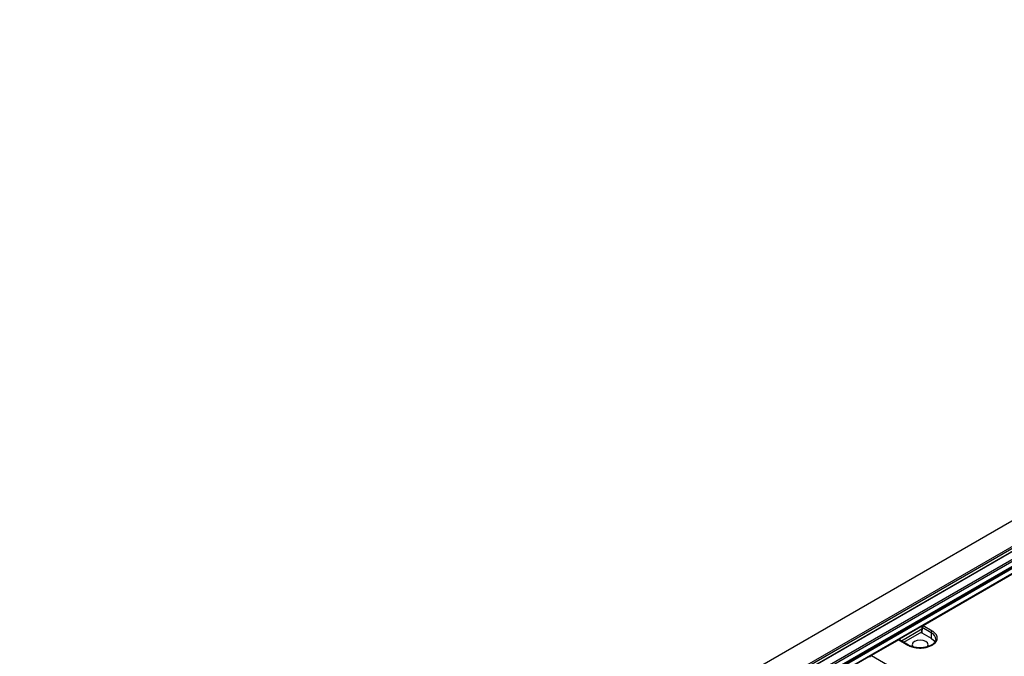
# Model space of a CAD drawing. Units: inches. Extents: x 0.3 to 33.8, y -2.1 to 21.7.
# Drawn here: x 26.5 to 27.6, y 17.2 to 17.9 of the extents above; entities that cross this region are included whole.
import ezdxf

# ---------------------------------------------------------------- set-up
doc = ezdxf.new("R2010")
doc.units = ezdxf.units.IN
doc.header["$MEASUREMENT"] = 0

msp = doc.modelspace()

# ---------------------------------------------------------------- linework, layer by layer
at = {"color": 7, "linetype": 'Continuous', "lineweight": 25}
for p, q in [((26.4978, 16.6733), (31.8003, 19.7344)), ((31.8144, 19.7136), (26.5501, 16.6746)), ((26.5528, 16.6744), (31.8147, 19.712)), ((26.5565, 16.6732), (31.8147, 19.7087)), ((26.5569, 16.673), (31.8146, 19.7083)), ((31.816, 19.7001), (26.5668, 16.6698)), ((26.5688, 16.6691), (31.8164, 19.6985)), ((31.8164, 19.6926), (26.5752, 16.6669)), ((26.5756, 16.6668), (31.8163, 19.6922)), ((26.5774, 16.6661), (28.2529, 17.6334)), ((28.2527, 17.6275), (26.5836, 16.6639)), ((26.584, 16.6638), (28.2527, 17.6271)), ((27.7919, 17.3611), (27.5007, 17.193)), ((27.7926, 17.361), (27.5015, 17.1929)), ((27.5003, 17.1891), (27.4776, 17.176)), ((27.4801, 17.1746), (27.5002, 17.1862)), ((27.5002, 17.1862), (27.5004, 17.1923)), ((27.5004, 17.1911), (27.5002, 17.185)), ((27.5004, 17.1923), (27.5015, 17.1929)), ((27.5106, 17.1852), (27.5004, 17.1911)), ((27.5117, 17.187), (27.5015, 17.1929)), ((27.4737, 17.1774), (27.4428, 17.1596)), ((27.4744, 17.1773), (27.4441, 17.1598)), ((27.4744, 17.1773), (27.4846, 17.1714)), ((27.4854, 17.1715), (27.4752, 17.1774)), ((27.5002, 17.185), (27.5105, 17.179)), ((27.5106, 17.1852), (27.5105, 17.179)), ((27.4427, 17.159), (27.4441, 17.1598)), ((27.4441, 17.1598), (27.5179, 17.1172))]:
    msp.add_line(p, q, dxfattribs=at)
at = {"color": 7, "linetype": 'Continuous', "lineweight": 25, "flags": 128}
for points in [[(27.4919, 17.1755), (27.49, 17.1738), (27.4893, 17.1719), (27.49, 17.1699), (27.4904, 17.1695)], [(27.5059, 17.1694), (27.5063, 17.1699), (27.507, 17.1719), (27.5063, 17.1738), (27.5044, 17.1755), (27.5015, 17.1766), (27.4982, 17.177), (27.4948, 17.1766), (27.4919, 17.1755)], [(27.5105, 17.179), (27.5135, 17.1767), (27.5149, 17.1748)]]:
    msp.add_lwpolyline(points, dxfattribs=at)
at = {"color": 7, "linetype": 'Continuous', "lineweight": 25}
for centre, radius, start, end in [((27.5011, 17.1924), 0.000652, 50.5632, 187.7157), ((27.5027, 17.191), 0.00231, 122.6523, 176.7703), ((27.474, 17.1767), 0.000741, 53.7667, 114.9228), ((27.4749, 17.1767), 0.000741, 65.0771, 126.2333), ((27.5072, 17.1773), 0.00861, 2.6936, 66.4285)]:
    msp.add_arc(centre, radius, start, end, dxfattribs=at)
for points, knots in [([(27.4846, 17.1714), (27.486, 17.1708), (27.4892, 17.1692), (27.4945, 17.1683), (27.4996, 17.1681), (27.5039, 17.1686), (27.5081, 17.1697), (27.5118, 17.1713), (27.5147, 17.1735), (27.5166, 17.1759), (27.5174, 17.1784), (27.5172, 17.1814), (27.5155, 17.1844), (27.5129, 17.1862), (27.5117, 17.187)], [0, 0, 0, 0, 0.090318, 0.204563, 0.27142, 0.343936, 0.420786, 0.5, 0.579214, 0.656064, 0.72858, 0.795437, 0.909682, 1, 1, 1, 1]), ([(27.5002, 17.1862), (27.5001, 17.1861), (27.4999, 17.186), (27.4998, 17.1857), (27.4998, 17.1854), (27.5, 17.1851), (27.5002, 17.185), (27.5002, 17.185)], [0, 0, 0, 0, 0.21471, 0.429421, 0.644096, 0.858756, 1, 1, 1, 1]), ([(27.5117, 17.187), (27.5116, 17.187), (27.5113, 17.1868), (27.5111, 17.1865), (27.5109, 17.1863), (27.5108, 17.186), (27.5107, 17.1856), (27.5106, 17.1854), (27.5106, 17.1852)], [0, 0, 0, 0, 0.239697, 0.368515, 0.5, 0.631485, 0.760303, 1, 1, 1, 1]), ([(27.4752, 17.1774), (27.4751, 17.1774), (27.4749, 17.1776), (27.4744, 17.1776), (27.474, 17.1776), (27.4738, 17.1774), (27.4737, 17.1774)], [0, 0, 0, 0, 0.136675, 0.504806, 0.843579, 1, 1, 1, 1]), ([(27.5158, 17.1779), (27.5156, 17.1768), (27.5152, 17.1749), (27.5124, 17.1723), (27.509, 17.1704), (27.5052, 17.1692), (27.5012, 17.1685), (27.4965, 17.1684), (27.4921, 17.1689), (27.4882, 17.1701), (27.4863, 17.171), (27.4854, 17.1715)], [0, 0, 0, 0, 0.160535, 0.284063, 0.391121, 0.495134, 0.594021, 0.686806, 0.823131, 0.910204, 1, 1, 1, 1]), ([(27.4854, 17.1715), (27.4854, 17.1715), (27.4853, 17.1715), (27.4852, 17.1716), (27.485, 17.1716), (27.4848, 17.1715), (27.4846, 17.1714)], [0, 0, 0, 0, 0.010997, 0.271076, 0.525879, 1, 1, 1, 1]), ([(27.4441, 17.1598), (27.4439, 17.1598), (27.4436, 17.1599), (27.4432, 17.1598), (27.4429, 17.1596), (27.4427, 17.1594), (27.4427, 17.1592), (27.4427, 17.159)], [0, 0, 0, 0, 0.255653, 0.507879, 0.637896, 0.763191, 1, 1, 1, 1]), ([(27.4427, 17.1582), (27.4427, 17.1584), (27.4427, 17.1586), (27.4429, 17.1589), (27.4432, 17.1593), (27.4436, 17.1596), (27.4439, 17.1597), (27.4441, 17.1598)], [0, 0, 0, 0, 0.236809, 0.362104, 0.492121, 0.744347, 1, 1, 1, 1])]:
    msp.add_open_spline(points, degree=3, knots=knots, dxfattribs=at)

doc.saveas('drawing.dxf')
